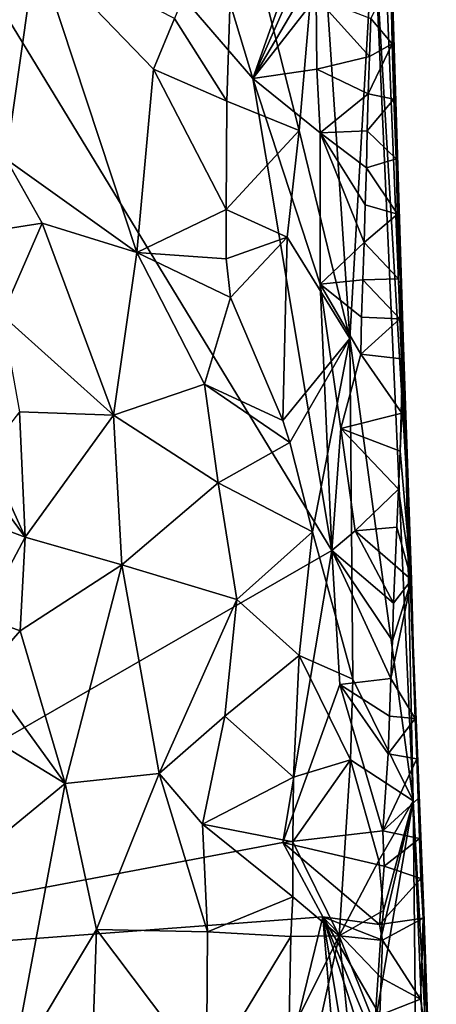
# Model space of a CAD drawing. Units: metres. Extents: x 27 to 29, y -10.7 to 8.7.
# Drawn here: x 28.4 to 28.7, y -3.2 to -2.6 of the extents above; entities that cross this region are included whole.
import ezdxf

# ---------------------------------------------------------------- set-up
doc = ezdxf.new("R2010")
doc.units = ezdxf.units.M

msp = doc.modelspace()

# ---------------------------------------------------------------- linework, layer by layer
at = {"layer": '3'}
for points in [[(28.1979, -3.14587, -1.42476), (28.16481, -2.12706, -1.42247), (28.63272, -2.89561, -1.42671)], [(28.63272, -2.89561, -1.42671), (28.16481, -2.12706, -1.42247), (28.58572, -2.61477, -1.42598)], [(28.16481, -2.12706, -1.42247), (28.51298, -2.37383, -1.42523), (28.58572, -2.61477, -1.42598)], [(28.58572, -2.61477, -1.42598), (28.51298, -2.37383, -1.42523), (28.62469, -2.50438, -1.4254)], [(28.65753, -2.52213, -0.8623), (28.67689, -2.84754, -0.93486), (28.65887, -2.40401, -0.90512)], [(28.66716, -2.51327, -1.23157), (28.65887, -2.40401, -0.90512), (28.67689, -2.84754, -0.93486)], [(28.45671, -2.53684, -0.6471), (28.3707, -2.49564, -0.64711), (28.43899, -2.66283, -0.64432)], [(28.57449, -2.49336, -0.69571), (28.53913, -2.57903, -0.67083), (28.5702, -2.62835, -0.68902)], [(28.57449, -2.49336, -0.69571), (28.5702, -2.62835, -0.68902), (28.61324, -2.64571, -0.73351)], [(28.57449, -2.49336, -0.69571), (28.61324, -2.64571, -0.73351), (28.62556, -2.50262, -0.76004)], [(28.62404, -2.52769, -1.42543), (28.58572, -2.61477, -1.42598), (28.62469, -2.50438, -1.4254)], [(28.62556, -2.50262, -0.76004), (28.61324, -2.64571, -0.73351), (28.6433, -2.76943, -0.78154)], [(28.65753, -2.52213, -0.8623), (28.62556, -2.50262, -0.76004), (28.6433, -2.76943, -0.78154)], [(28.6678, -2.55542, -1.36041), (28.66716, -2.51327, -1.23157), (28.66862, -2.59409, -1.36259)], [(28.6709, -2.6626, -1.3639), (28.66959, -2.62701, -1.36474), (28.66716, -2.51327, -1.23157)], [(28.66862, -2.59409, -1.36259), (28.66716, -2.51327, -1.23157), (28.66959, -2.62701, -1.36474)], [(28.66716, -2.51327, -1.23157), (28.67499, -2.76897, -1.30968), (28.6709, -2.6626, -1.3639)], [(28.67689, -2.84754, -0.93486), (28.67499, -2.76897, -1.30968), (28.66716, -2.51327, -1.23157)], [(28.65753, -2.52213, -0.8623), (28.6433, -2.76943, -0.78154), (28.68098, -3.0446, -0.88175)], [(28.65753, -2.52213, -0.8623), (28.68098, -3.0446, -0.88175), (28.67689, -2.84754, -0.93486)], [(28.62342, -2.55062, -1.42565), (28.58572, -2.61477, -1.42598), (28.62404, -2.52769, -1.42543)], [(28.45671, -2.53684, -0.6471), (28.43899, -2.66283, -0.64432), (28.5166, -2.7184, -0.66012)], [(28.53913, -2.57903, -0.67083), (28.45671, -2.53684, -0.6471), (28.5265, -2.6092, -0.66497)], [(28.5265, -2.6092, -0.66497), (28.45671, -2.53684, -0.6471), (28.5166, -2.7184, -0.66012)], [(28.62331, -2.56639, -1.4257), (28.58572, -2.61477, -1.42598), (28.62342, -2.55062, -1.42565)], [(28.65585, -2.57918, -1.41472), (28.6678, -2.55542, -1.36041), (28.66862, -2.59409, -1.36259)], [(28.62363, -2.60934, -1.42608), (28.58572, -2.61477, -1.42598), (28.62331, -2.56639, -1.4257)], [(28.62363, -2.60934, -1.42608), (28.62331, -2.56639, -1.4257), (28.65495, -2.6017, -1.41608)], [(28.65495, -2.6017, -1.41608), (28.62331, -2.56639, -1.4257), (28.65585, -2.57918, -1.41472)], [(28.53913, -2.57903, -0.67083), (28.5265, -2.6092, -0.66497), (28.5702, -2.62835, -0.68902)], [(28.65495, -2.6017, -1.41608), (28.65585, -2.57918, -1.41472), (28.66862, -2.59409, -1.36259)], [(28.65423, -2.62395, -1.41687), (28.65495, -2.6017, -1.41608), (28.66862, -2.59409, -1.36259)], [(28.65423, -2.62395, -1.41687), (28.66862, -2.59409, -1.36259), (28.66959, -2.62701, -1.36474)], [(28.65423, -2.62395, -1.41687), (28.62363, -2.60934, -1.42608), (28.65495, -2.6017, -1.41608)], [(28.5265, -2.6092, -0.66497), (28.5166, -2.7184, -0.66012), (28.56972, -2.69283, -0.68771)], [(28.5702, -2.62835, -0.68902), (28.5265, -2.6092, -0.66497), (28.56972, -2.69283, -0.68771)], [(28.58572, -2.61477, -1.42598), (28.62363, -2.60934, -1.42608), (28.62577, -2.64712, -1.42527)], [(28.62577, -2.64712, -1.42527), (28.62363, -2.60934, -1.42608), (28.65423, -2.62395, -1.41687)], [(28.63272, -2.89561, -1.42671), (28.58572, -2.61477, -1.42598), (28.62579, -2.7372, -1.42542)], [(28.62579, -2.7372, -1.42542), (28.58572, -2.61477, -1.42598), (28.62577, -2.64712, -1.42527)], [(28.65368, -2.64596, -1.41713), (28.62577, -2.64712, -1.42527), (28.65423, -2.62395, -1.41687)], [(28.65368, -2.64596, -1.41713), (28.65423, -2.62395, -1.41687), (28.66959, -2.62701, -1.36474)], [(28.5702, -2.62835, -0.68902), (28.56972, -2.69283, -0.68771), (28.61324, -2.64571, -0.73351)], [(28.65368, -2.64596, -1.41713), (28.66959, -2.62701, -1.36474), (28.6709, -2.6626, -1.3639)], [(28.61324, -2.64571, -0.73351), (28.56972, -2.69283, -0.68771), (28.60604, -2.70929, -0.72216)], [(28.60604, -2.70929, -0.72216), (28.6433, -2.76943, -0.78154), (28.61324, -2.64571, -0.73351)], [(28.65316, -2.66793, -1.4173), (28.62577, -2.64712, -1.42527), (28.65368, -2.64596, -1.41713)], [(28.65181, -2.71231, -1.41861), (28.62579, -2.7372, -1.42542), (28.62577, -2.64712, -1.42527)], [(28.65181, -2.71231, -1.41861), (28.62577, -2.64712, -1.42527), (28.65253, -2.69006, -1.41781)], [(28.65253, -2.69006, -1.41781), (28.62577, -2.64712, -1.42527), (28.65316, -2.66793, -1.4173)], [(28.65316, -2.66793, -1.4173), (28.65368, -2.64596, -1.41713), (28.6709, -2.6626, -1.3639)], [(28.43899, -2.66283, -0.64432), (28.40469, -2.70968, -0.64323), (28.46027, -2.70078, -0.6465)], [(28.43899, -2.66283, -0.64432), (28.46027, -2.70078, -0.6465), (28.5166, -2.7184, -0.66012)], [(28.65316, -2.66793, -1.4173), (28.6709, -2.6626, -1.3639), (28.67173, -2.69548, -1.36558)], [(28.6709, -2.6626, -1.3639), (28.67499, -2.76897, -1.30968), (28.67173, -2.69548, -1.36558)], [(28.65253, -2.69006, -1.41781), (28.65316, -2.66793, -1.4173), (28.67173, -2.69548, -1.36558)], [(28.56972, -2.69283, -0.68771), (28.5166, -2.7184, -0.66012), (28.56981, -2.72207, -0.68748)], [(28.56981, -2.72207, -0.68748), (28.60604, -2.70929, -0.72216), (28.56972, -2.69283, -0.68771)], [(28.67173, -2.69548, -1.36558), (28.65181, -2.71231, -1.41861), (28.65253, -2.69006, -1.41781)], [(28.40469, -2.70968, -0.64323), (28.43653, -2.75557, -0.64185), (28.46027, -2.70078, -0.6465)], [(28.46027, -2.70078, -0.6465), (28.43653, -2.75557, -0.64185), (28.5028, -2.81512, -0.65503)], [(28.5166, -2.7184, -0.66012), (28.46027, -2.70078, -0.6465), (28.5028, -2.81512, -0.65503)], [(28.65181, -2.71231, -1.41861), (28.67173, -2.69548, -1.36558), (28.67222, -2.73402, -1.36728)], [(28.67222, -2.73402, -1.36728), (28.67173, -2.69548, -1.36558), (28.67499, -2.76897, -1.30968)], [(28.56981, -2.72207, -0.68748), (28.57242, -2.7451, -0.68909), (28.60604, -2.70929, -0.72216)], [(28.60604, -2.70929, -0.72216), (28.57242, -2.7451, -0.68909), (28.60348, -2.81821, -0.71374)], [(28.60604, -2.70929, -0.72216), (28.60348, -2.81821, -0.71374), (28.6433, -2.76943, -0.78154)], [(28.65106, -2.73461, -1.41949), (28.62579, -2.7372, -1.42542), (28.65181, -2.71231, -1.41861)], [(28.65106, -2.73461, -1.41949), (28.65181, -2.71231, -1.41861), (28.67222, -2.73402, -1.36728)], [(28.5166, -2.7184, -0.66012), (28.5028, -2.81512, -0.65503), (28.55681, -2.79672, -0.67854)], [(28.5166, -2.7184, -0.66012), (28.55681, -2.79672, -0.67854), (28.57242, -2.7451, -0.68909)], [(28.56981, -2.72207, -0.68748), (28.5166, -2.7184, -0.66012), (28.57242, -2.7451, -0.68909)], [(28.65033, -2.75688, -1.42032), (28.62579, -2.7372, -1.42542), (28.65106, -2.73461, -1.41949)], [(28.65033, -2.75688, -1.42032), (28.65106, -2.73461, -1.41949), (28.67299, -2.7578, -1.36652)], [(28.65106, -2.73461, -1.41949), (28.67222, -2.73402, -1.36728), (28.67299, -2.7578, -1.36652)], [(28.67299, -2.7578, -1.36652), (28.67222, -2.73402, -1.36728), (28.67499, -2.76897, -1.30968)], [(28.63807, -2.82311, -1.42538), (28.63272, -2.89561, -1.42671), (28.62579, -2.7372, -1.42542)], [(28.63807, -2.82311, -1.42538), (28.62579, -2.7372, -1.42542), (28.64979, -2.77887, -1.42054)], [(28.64979, -2.77887, -1.42054), (28.62579, -2.7372, -1.42542), (28.65033, -2.75688, -1.42032)], [(28.57242, -2.7451, -0.68909), (28.55681, -2.79672, -0.67854), (28.60348, -2.81821, -0.71374)], [(28.43653, -2.75557, -0.64185), (28.44685, -2.81315, -0.64363), (28.5028, -2.81512, -0.65503)], [(28.64979, -2.77887, -1.42054), (28.65033, -2.75688, -1.42032), (28.67299, -2.7578, -1.36652)], [(28.64979, -2.77887, -1.42054), (28.67299, -2.7578, -1.36652), (28.67401, -2.78158, -1.36568)], [(28.67401, -2.78158, -1.36568), (28.67299, -2.7578, -1.36652), (28.67499, -2.76897, -1.30968)], [(28.60348, -2.81821, -0.71374), (28.60773, -2.83132, -0.71847), (28.6433, -2.76943, -0.78154)], [(28.60773, -2.83132, -0.71847), (28.62109, -2.88458, -0.73159), (28.6433, -2.76943, -0.78154)], [(28.62109, -2.88458, -0.73159), (28.64519, -2.97225, -0.77051), (28.6433, -2.76943, -0.78154)], [(28.6433, -2.76943, -0.78154), (28.64519, -2.97225, -0.77051), (28.68098, -3.0446, -0.88175)], [(28.67324, -2.83658, -1.40809), (28.67419, -2.81397, -1.40654), (28.67499, -2.76897, -1.30968)], [(28.67324, -2.83658, -1.40809), (28.67499, -2.76897, -1.30968), (28.67996, -2.91314, -1.35303)], [(28.67419, -2.81397, -1.40654), (28.67401, -2.78158, -1.36568), (28.67499, -2.76897, -1.30968)], [(28.67996, -2.91314, -1.35303), (28.67499, -2.76897, -1.30968), (28.67689, -2.84754, -0.93486)], [(28.63807, -2.82311, -1.42538), (28.64979, -2.77887, -1.42054), (28.67419, -2.81397, -1.40654)], [(28.64979, -2.77887, -1.42054), (28.67401, -2.78158, -1.36568), (28.67419, -2.81397, -1.40654)], [(28.55681, -2.79672, -0.67854), (28.5028, -2.81512, -0.65503), (28.5651, -2.85529, -0.68076)], [(28.55681, -2.79672, -0.67854), (28.5651, -2.85529, -0.68076), (28.60773, -2.83132, -0.71847)], [(28.60348, -2.81821, -0.71374), (28.55681, -2.79672, -0.67854), (28.60773, -2.83132, -0.71847)], [(28.44685, -2.81315, -0.64363), (28.42758, -2.83801, -0.65758), (28.45022, -2.88776, -0.64474)], [(28.44685, -2.81315, -0.64363), (28.45022, -2.88776, -0.64474), (28.5028, -2.81512, -0.65503)], [(28.5028, -2.81512, -0.65503), (28.45022, -2.88776, -0.64474), (28.50771, -2.90414, -0.65616)], [(28.5028, -2.81512, -0.65503), (28.50771, -2.90414, -0.65616), (28.5651, -2.85529, -0.68076)], [(28.67324, -2.83658, -1.40809), (28.63807, -2.82311, -1.42538), (28.67419, -2.81397, -1.40654)], [(28.63272, -2.89561, -1.42671), (28.63807, -2.82311, -1.42538), (28.64657, -2.884, -1.4231)], [(28.64657, -2.884, -1.4231), (28.63807, -2.82311, -1.42538), (28.6723, -2.85916, -1.40959)], [(28.6723, -2.85916, -1.40959), (28.63807, -2.82311, -1.42538), (28.67324, -2.83658, -1.40809)], [(28.60773, -2.83132, -0.71847), (28.5651, -2.85529, -0.68076), (28.62109, -2.88458, -0.73159)], [(28.42758, -2.83801, -0.65758), (28.42877, -2.85866, -0.65778), (28.45022, -2.88776, -0.64474)], [(28.6723, -2.85916, -1.40959), (28.67324, -2.83658, -1.40809), (28.67996, -2.91314, -1.35303)], [(28.67996, -2.91314, -1.35303), (28.67689, -2.84754, -0.93486), (28.68214, -2.99559, -1.35846)], [(28.68214, -2.99559, -1.35846), (28.67689, -2.84754, -0.93486), (28.68729, -3.11051, -1.28745)], [(28.67689, -2.84754, -0.93486), (28.69224, -3.25207, -1.32696), (28.68729, -3.11051, -1.28745)], [(28.67689, -2.84754, -0.93486), (28.68098, -3.0446, -0.88175), (28.69224, -3.25207, -1.32696)], [(28.42877, -2.85866, -0.65778), (28.42888, -2.87969, -0.65558), (28.45022, -2.88776, -0.64474)], [(28.50771, -2.90414, -0.65616), (28.57619, -2.92479, -0.68667), (28.5651, -2.85529, -0.68076)], [(28.5651, -2.85529, -0.68076), (28.57619, -2.92479, -0.68667), (28.62109, -2.88458, -0.73159)], [(28.67128, -2.88185, -1.41133), (28.64657, -2.884, -1.4231), (28.6723, -2.85916, -1.40959)], [(28.67128, -2.88185, -1.41133), (28.6723, -2.85916, -1.40959), (28.67996, -2.91314, -1.35303)], [(28.42888, -2.87969, -0.65558), (28.4249, -2.93529, -0.64643), (28.45022, -2.88776, -0.64474)], [(28.67026, -2.90455, -1.41309), (28.64657, -2.884, -1.4231), (28.67128, -2.88185, -1.41133)], [(28.67996, -2.91314, -1.35303), (28.67026, -2.90455, -1.41309), (28.67128, -2.88185, -1.41133)], [(28.45022, -2.88776, -0.64474), (28.4249, -2.93529, -0.64643), (28.44722, -2.94336, -0.64409)], [(28.45022, -2.88776, -0.64474), (28.44722, -2.94336, -0.64409), (28.50771, -2.90414, -0.65616)], [(28.62109, -2.88458, -0.73159), (28.57619, -2.92479, -0.68667), (28.61318, -2.95807, -0.71901)], [(28.62109, -2.88458, -0.73159), (28.61318, -2.95807, -0.71901), (28.64519, -2.97225, -0.77051)], [(28.63272, -2.89561, -1.42671), (28.64657, -2.884, -1.4231), (28.66938, -2.92704, -1.41439)], [(28.66938, -2.92704, -1.41439), (28.64657, -2.884, -1.4231), (28.67026, -2.90455, -1.41309)], [(28.60351, -3.06943, -1.42746), (28.1979, -3.14587, -1.42476), (28.63272, -2.89561, -1.42671)], [(28.63735, -2.97534, -1.42719), (28.60351, -3.06943, -1.42746), (28.63272, -2.89561, -1.42671)], [(28.63735, -2.97534, -1.42719), (28.63272, -2.89561, -1.42671), (28.66781, -2.97175, -1.41642)], [(28.66781, -2.97175, -1.41642), (28.63272, -2.89561, -1.42671), (28.66863, -2.94934, -1.41529)], [(28.66863, -2.94934, -1.41529), (28.63272, -2.89561, -1.42671), (28.66938, -2.92704, -1.41439)], [(28.50771, -2.90414, -0.65616), (28.44722, -2.94336, -0.64409), (28.47403, -3.03421, -0.64901)], [(28.50771, -2.90414, -0.65616), (28.47403, -3.03421, -0.64901), (28.52993, -3.02842, -0.66306)], [(28.57619, -2.92479, -0.68667), (28.50771, -2.90414, -0.65616), (28.52993, -3.02842, -0.66306)], [(28.66938, -2.92704, -1.41439), (28.67026, -2.90455, -1.41309), (28.67996, -2.91314, -1.35303)], [(28.67996, -2.91314, -1.35303), (28.68214, -2.99559, -1.35846), (28.66781, -2.97175, -1.41642)], [(28.66781, -2.97175, -1.41642), (28.66863, -2.94934, -1.41529), (28.67996, -2.91314, -1.35303)], [(28.66863, -2.94934, -1.41529), (28.66938, -2.92704, -1.41439), (28.67996, -2.91314, -1.35303)], [(28.57619, -2.92479, -0.68667), (28.52993, -3.02842, -0.66306), (28.56904, -2.99423, -0.68244)], [(28.57619, -2.92479, -0.68667), (28.56904, -2.99423, -0.68244), (28.61318, -2.95807, -0.71901)], [(28.4249, -2.93529, -0.64643), (28.42587, -2.96782, -0.6444), (28.44722, -2.94336, -0.64409)], [(28.44722, -2.94336, -0.64409), (28.42587, -2.96782, -0.6444), (28.47403, -3.03421, -0.64901)], [(28.61318, -2.95807, -0.71901), (28.56904, -2.99423, -0.68244), (28.60977, -3.03045, -0.71392)], [(28.61318, -2.95807, -0.71901), (28.60977, -3.03045, -0.71392), (28.64377, -3.02021, -0.76462)], [(28.64519, -2.97225, -0.77051), (28.61318, -2.95807, -0.71901), (28.64377, -3.02021, -0.76462)], [(28.42587, -2.96782, -0.6444), (28.39464, -2.98591, -0.64804), (28.47403, -3.03421, -0.64901)], [(28.663, -3.06244, -1.42388), (28.60351, -3.06943, -1.42746), (28.63735, -2.97534, -1.42719)], [(28.66699, -2.99415, -1.41753), (28.63735, -2.97534, -1.42719), (28.66781, -2.97175, -1.41642)], [(28.663, -3.06244, -1.42388), (28.63735, -2.97534, -1.42719), (28.66612, -3.01663, -1.41881)], [(28.66612, -3.01663, -1.41881), (28.63735, -2.97534, -1.42719), (28.66699, -2.99415, -1.41753)], [(28.64519, -2.97225, -0.77051), (28.64377, -3.02021, -0.76462), (28.68098, -3.0446, -0.88175)], [(28.66699, -2.99415, -1.41753), (28.66781, -2.97175, -1.41642), (28.68214, -2.99559, -1.35846)], [(28.39464, -2.98591, -0.64804), (28.40422, -3.09165, -0.64768), (28.47403, -3.03421, -0.64901)], [(28.52993, -3.02842, -0.66306), (28.55567, -3.05853, -0.6728), (28.56904, -2.99423, -0.68244)], [(28.56904, -2.99423, -0.68244), (28.55567, -3.05853, -0.6728), (28.60977, -3.03045, -0.71392)], [(28.66612, -3.01663, -1.41881), (28.66699, -2.99415, -1.41753), (28.68214, -2.99559, -1.35846)], [(28.66612, -3.01663, -1.41881), (28.68214, -2.99559, -1.35846), (28.68329, -3.0196, -1.35633)], [(28.68214, -2.99559, -1.35846), (28.68729, -3.11051, -1.28745), (28.68329, -3.0196, -1.35633)], [(28.663, -3.06244, -1.42388), (28.66612, -3.01663, -1.41881), (28.68329, -3.0196, -1.35633)], [(28.60977, -3.03045, -0.71392), (28.60954, -3.06899, -0.71255), (28.64377, -3.02021, -0.76462)], [(28.64377, -3.02021, -0.76462), (28.60954, -3.06899, -0.71255), (28.63701, -3.12493, -0.74746)], [(28.64377, -3.02021, -0.76462), (28.63701, -3.12493, -0.74746), (28.6605, -3.08, -0.80086)], [(28.64377, -3.02021, -0.76462), (28.6605, -3.08, -0.80086), (28.68098, -3.0446, -0.88175)], [(28.663, -3.06244, -1.42388), (28.68329, -3.0196, -1.35633), (28.68403, -3.04324, -1.35577)], [(28.68329, -3.0196, -1.35633), (28.68729, -3.11051, -1.28745), (28.68403, -3.04324, -1.35577)], [(28.47403, -3.03421, -0.64901), (28.49262, -3.12109, -0.65159), (28.52993, -3.02842, -0.66306)], [(28.49262, -3.12109, -0.65159), (28.55872, -3.12253, -0.6735), (28.52993, -3.02842, -0.66306)], [(28.52993, -3.02842, -0.66306), (28.55872, -3.12253, -0.6735), (28.55567, -3.05853, -0.6728)], [(28.47403, -3.03421, -0.64901), (28.40422, -3.09165, -0.64768), (28.44183, -3.20583, -0.64574)], [(28.47403, -3.03421, -0.64901), (28.44183, -3.20583, -0.64574), (28.49262, -3.12109, -0.65159)], [(28.60977, -3.03045, -0.71392), (28.55567, -3.05853, -0.6728), (28.60954, -3.06899, -0.71255)], [(28.66157, -3.12756, -0.79949), (28.65815, -3.17784, -0.78691), (28.68098, -3.0446, -0.88175)], [(28.68098, -3.0446, -0.88175), (28.65815, -3.17784, -0.78691), (28.68336, -3.27712, -0.8583)], [(28.6634, -3.10983, -0.80555), (28.68098, -3.0446, -0.88175), (28.6605, -3.08, -0.80086)], [(28.6634, -3.10983, -0.80555), (28.66157, -3.12756, -0.79949), (28.68098, -3.0446, -0.88175)], [(28.663, -3.06244, -1.42388), (28.68403, -3.04324, -1.35577), (28.68468, -3.06693, -1.3561)], [(28.68336, -3.27712, -0.8583), (28.69477, -3.38224, -0.93442), (28.68098, -3.0446, -0.88175)], [(28.69224, -3.25207, -1.32696), (28.68098, -3.0446, -0.88175), (28.69477, -3.38224, -0.93442)], [(28.68468, -3.06693, -1.3561), (28.68403, -3.04324, -1.35577), (28.68729, -3.11051, -1.28745)], [(28.55567, -3.05853, -0.6728), (28.55872, -3.12253, -0.6735), (28.60949, -3.10179, -0.71184)], [(28.55567, -3.05853, -0.6728), (28.60949, -3.10179, -0.71184), (28.60954, -3.06899, -0.71255)], [(28.60351, -3.06943, -1.42746), (28.663, -3.06244, -1.42388), (28.66385, -3.08356, -1.42155)], [(28.66385, -3.08356, -1.42155), (28.663, -3.06244, -1.42388), (28.68468, -3.06693, -1.3561)], [(28.62728, -3.11353, -1.42693), (28.1979, -3.14587, -1.42476), (28.60351, -3.06943, -1.42746)], [(28.62728, -3.11353, -1.42693), (28.60351, -3.06943, -1.42746), (28.66093, -3.11826, -1.42463)], [(28.66093, -3.11826, -1.42463), (28.60351, -3.06943, -1.42746), (28.66385, -3.08356, -1.42155)], [(28.60954, -3.06899, -0.71255), (28.60949, -3.10179, -0.71184), (28.63701, -3.12493, -0.74746)], [(28.66385, -3.08356, -1.42155), (28.68468, -3.06693, -1.3561), (28.68564, -3.09071, -1.35528)], [(28.68468, -3.06693, -1.3561), (28.68729, -3.11051, -1.28745), (28.68564, -3.09071, -1.35528)], [(28.63701, -3.12493, -0.74746), (28.6634, -3.10983, -0.80555), (28.6605, -3.08, -0.80086)], [(28.66093, -3.11826, -1.42463), (28.66385, -3.08356, -1.42155), (28.68564, -3.09071, -1.35528)], [(28.68702, -3.11449, -1.35432), (28.66093, -3.11826, -1.42463), (28.68564, -3.09071, -1.35528)], [(28.68702, -3.11449, -1.35432), (28.68564, -3.09071, -1.35528), (28.68729, -3.11051, -1.28745)], [(28.55872, -3.12253, -0.6735), (28.60817, -3.12527, -0.71013), (28.60949, -3.10179, -0.71184)], [(28.60949, -3.10179, -0.71184), (28.60817, -3.12527, -0.71013), (28.63701, -3.12493, -0.74746)], [(28.6634, -3.10983, -0.80555), (28.63701, -3.12493, -0.74746), (28.66157, -3.12756, -0.79949)], [(28.68542, -3.16251, -1.37883), (28.68702, -3.11449, -1.35432), (28.68729, -3.11051, -1.28745)], [(28.68542, -3.16251, -1.37883), (28.68729, -3.11051, -1.28745), (28.68811, -3.18038, -1.37063)], [(28.68811, -3.18038, -1.37063), (28.68729, -3.11051, -1.28745), (28.69224, -3.25207, -1.32696)], [(28.56209, -3.38011, -1.42875), (28.1979, -3.14587, -1.42476), (28.62728, -3.11353, -1.42693)], [(28.64268, -3.2999, -1.42802), (28.56209, -3.38011, -1.42875), (28.62728, -3.11353, -1.42693)], [(28.64268, -3.2999, -1.42802), (28.62728, -3.11353, -1.42693), (28.65584, -3.28625, -1.42579)], [(28.65584, -3.28625, -1.42579), (28.62728, -3.11353, -1.42693), (28.66028, -3.21601, -1.42395)], [(28.66028, -3.21601, -1.42395), (28.62728, -3.11353, -1.42693), (28.66076, -3.19409, -1.42389)], [(28.66076, -3.19409, -1.42389), (28.62728, -3.11353, -1.42693), (28.66124, -3.1722, -1.42388)], [(28.66124, -3.1722, -1.42388), (28.62728, -3.11353, -1.42693), (28.66202, -3.14985, -1.42288)], [(28.66202, -3.14985, -1.42288), (28.62728, -3.11353, -1.42693), (28.66278, -3.12754, -1.42196)], [(28.66278, -3.12754, -1.42196), (28.62728, -3.11353, -1.42693), (28.66093, -3.11826, -1.42463)], [(28.66278, -3.12754, -1.42196), (28.66093, -3.11826, -1.42463), (28.68702, -3.11449, -1.35432)], [(28.68542, -3.16251, -1.37883), (28.66278, -3.12754, -1.42196), (28.68702, -3.11449, -1.35432)], [(28.49262, -3.12109, -0.65159), (28.44183, -3.20583, -0.64574), (28.48859, -3.24516, -0.65098)], [(28.49262, -3.12109, -0.65159), (28.48859, -3.24516, -0.65098), (28.55816, -3.20807, -0.67246)], [(28.49262, -3.12109, -0.65159), (28.55816, -3.20807, -0.67246), (28.55872, -3.12253, -0.6735)], [(28.55872, -3.12253, -0.6735), (28.55816, -3.20807, -0.67246), (28.60817, -3.12527, -0.71013)], [(28.55816, -3.20807, -0.67246), (28.60701, -3.18506, -0.71006), (28.60817, -3.12527, -0.71013)], [(28.60817, -3.12527, -0.71013), (28.60701, -3.18506, -0.71006), (28.63701, -3.12493, -0.74746)], [(28.60701, -3.18506, -0.71006), (28.61524, -3.22298, -0.71973), (28.63701, -3.12493, -0.74746)], [(28.63701, -3.12493, -0.74746), (28.61524, -3.22298, -0.71973), (28.65138, -3.2693, -0.7763)], [(28.63701, -3.12493, -0.74746), (28.65138, -3.2693, -0.7763), (28.65815, -3.17784, -0.78691)], [(28.66157, -3.12756, -0.79949), (28.63701, -3.12493, -0.74746), (28.65815, -3.17784, -0.78691)], [(28.66202, -3.14985, -1.42288), (28.66278, -3.12754, -1.42196), (28.68542, -3.16251, -1.37883)], [(28.56209, -3.38011, -1.42875), (28.30362, -3.31579, -1.41907), (28.1979, -3.14587, -1.42476)], [(28.66124, -3.1722, -1.42388), (28.66202, -3.14985, -1.42288), (28.68542, -3.16251, -1.37883)], [(28.66124, -3.1722, -1.42388), (28.68542, -3.16251, -1.37883), (28.68811, -3.18038, -1.37063)]]:
    msp.add_3dface(points, dxfattribs=at)

doc.saveas('drawing.dxf')
